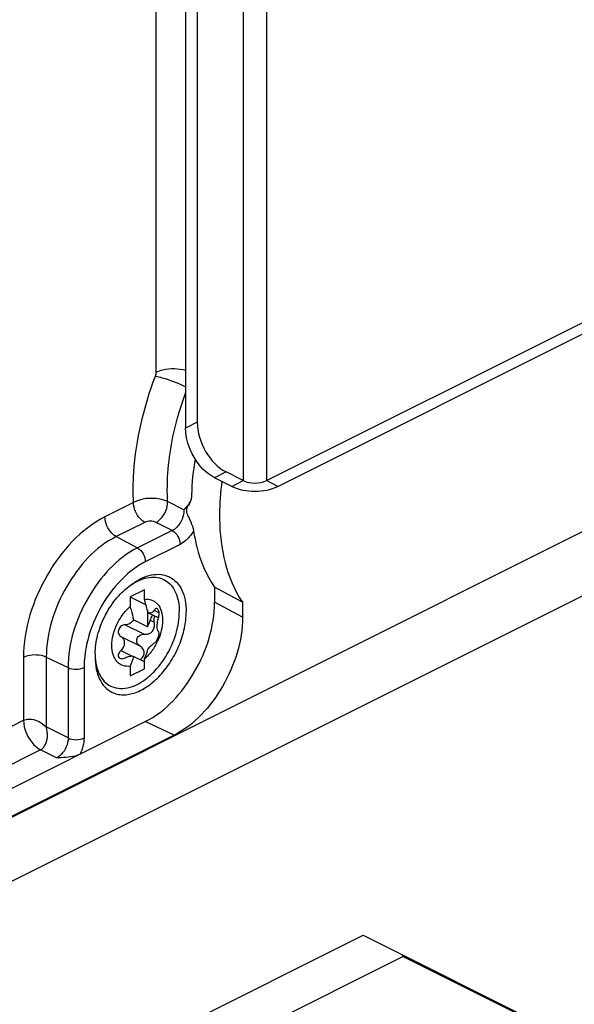
# Paper-space layout 'MCAD-FC-C2-IP21-WITH-DISCONNECT_1_2' of a CAD drawing. Units: millimetres. Extents: x 0 to 420, y 0 to 297.
# Drawn here: x 359 to 362, y 95 to 101 of the extents above; entities that cross this region are included whole.
import ezdxf

# ---------------------------------------------------------------- set-up
doc = ezdxf.new("R2010")
doc.units = ezdxf.units.MM
doc.header["$LTSCALE"] = 23.1
doc.layers.get('0').update_dxf_attribs({"linetype": 'CONTINUOUS'})
doc.layers.add('DRAFTS', color=7, linetype='CONTINUOUS')
doc.layers.add('ROUNDS', color=7, linetype='CONTINUOUS')

psp = doc.layouts.new('MCAD-FC-C2-IP21-WITH-DISCONNECT_1_2')

# ---------------------------------------------------------------- linework, layer by layer
at = {"color": 9, "linetype": 'CONTINUOUS'}
for p, q in [((359.9514, 120.6881), (359.9514, 98.5178)), ((360.0928, 120.6881), (360.0928, 98.5178)), ((366.4921, 100.4343), (356.2037, 95.2901)), ((366.6689, 100.1294), (356.3805, 94.9852)), ((359.8807, 98.4825), (359.9514, 98.5178)), ((360.1635, 98.4825), (360.0928, 98.5178)), ((359.4043, 97.723), (359.4344, 97.708)), ((359.2265, 97.6341), (359.3431, 97.5758)), ((359.3798, 97.6629), (359.4049, 97.6503)), ((359.1994, 97.5629), (359.316, 97.5046)), ((359.1994, 97.4756), (359.2658, 97.4425))]:
    psp.add_line(p, q, dxfattribs=at)
at = {"color": 3, "linetype": 'CONTINUOUS'}
psp.add_line((360.0928, 98.5178), (365.2193, 101.0811), dxfattribs=at)
at = {"color": 7, "linetype": 'CONTINUOUS'}
for p, q in [((360.1635, 98.4825), (363.0377, 99.9196)), ((359.2492, 97.8685), (359.2662, 97.8812)), ((359.345, 97.8492), (359.2567, 97.805)), ((359.345, 97.7894), (359.345, 97.8492)), ((359.2567, 97.805), (359.2567, 97.7452)), ((359.2567, 97.805), (359.3549, 97.7559)), ((359.3627, 97.7241), (359.3627, 97.6215)), ((359.4307, 97.6759), (359.3662, 97.7082)), ((359.3627, 97.6215), (359.2778, 97.664)), ((359.0428, 97.4555), (359.0428, 97.4343)), ((359.345, 97.4062), (359.2778, 97.4399)), ((359.345, 97.3642), (359.345, 97.424)), ((359.2567, 97.3798), (359.2567, 97.32)), ((359.2567, 97.32), (359.345, 97.3642)), ((358.2119, 94.4938), (360.6868, 95.7312)), ((360.6868, 95.7312), (363.0909, 94.5292)), ((359.6427, 94.9564), (360.9296, 95.5998)), ((360.9296, 95.5998), (360.9296, 95.6098)), ((361.7074, 95.2109), (360.9296, 95.5998))]:
    psp.add_line(p, q, dxfattribs=at)
for centre, radius, start, end in [((359.4717, 97.5722), 0.3705, 123.59256, 126.8927), ((359.3521, 97.7018), 0.0825, 343.92545, 352.21167), ((359.6451, 97.6171), 0.2224, 163.85432, 164.64897), ((359.4132, 97.4554), 0.3705, 179.97742, 183.31619)]:
    psp.add_arc(centre, radius, start, end, dxfattribs=at)
psp.add_open_spline([(359.8807, 98.4825), (359.9237, 98.4609), (360.0221, 98.4454), (360.1205, 98.4609), (360.1635, 98.4825)], degree=3, dxfattribs=at)
at = {"color": 3, "linetype": 'CONTINUOUS'}
psp.add_open_spline([(359.9514, 98.5178), (359.9729, 98.5071), (360.0221, 98.4993), (360.0713, 98.5071), (360.0928, 98.5178)], degree=3, dxfattribs=at)
at = {"color": 7, "linetype": 'CONTINUOUS'}
for points, knots in [([(359.2662, 97.8812), (359.2854, 97.8956), (359.3243, 97.92), (359.3861, 97.9419), (359.4458, 97.9458), (359.4826, 97.9353), (359.4987, 97.9273)], [0, 0, 0, 0, 0.289742, 0.549586, 0.782847, 1, 1, 1, 1]), ([(359.4987, 97.9273), (359.5148, 97.9192), (359.5453, 97.8961), (359.5779, 97.846), (359.5975, 97.7834), (359.6014, 97.7377), (359.6014, 97.7136)], [0, 0, 0, 0, 0.217154, 0.450414, 0.710249, 1, 1, 1, 1]), ([(359.0428, 97.4555), (359.0428, 97.4937), (359.0543, 97.5732), (359.0972, 97.6864), (359.1621, 97.7887), (359.2187, 97.8456), (359.2492, 97.8685)], [0, 0, 0, 0, 0.240929, 0.500003, 0.759074, 1, 1, 1, 1]), ([(359.2667, 97.8808), (359.2839, 97.8923), (359.3187, 97.9113), (359.3733, 97.9267), (359.4255, 97.9266), (359.4725, 97.9099), (359.511, 97.8775), (359.5389, 97.8319), (359.5556, 97.7758), (359.5589, 97.735), (359.5589, 97.7136)], [0, 0, 0, 0, 0.141678, 0.268977, 0.384248, 0.493065, 0.603175, 0.721862, 0.853679, 1, 1, 1, 1]), ([(359.345, 97.7894), (359.3599, 97.7914), (359.3831, 97.7899), (359.4097, 97.7763), (359.4327, 97.7556), (359.4523, 97.7165), (359.4589, 97.6597), (359.4504, 97.5962), (359.4274, 97.5318), (359.3924, 97.4725), (359.3617, 97.4384), (359.345, 97.424)], [0, 0, 0, 0, 0.096963, 0.143521, 0.191108, 0.295244, 0.417469, 0.556657, 0.706274, 0.857193, 1, 1, 1, 1]), ([(359.3662, 97.7082), (359.3648, 97.7149), (359.359, 97.7423), (359.3515, 97.7693), (359.345, 97.7894)], [0, 0, 0, 0, 0.246506, 1, 1, 1, 1]), ([(359.2567, 97.3798), (359.2418, 97.3778), (359.2185, 97.3793), (359.192, 97.3929), (359.169, 97.4136), (359.1494, 97.4527), (359.1428, 97.5095), (359.1513, 97.573), (359.1743, 97.6374), (359.2093, 97.6967), (359.2399, 97.7308), (359.2567, 97.7452)], [0, 0, 0, 0, 0.096963, 0.143521, 0.191108, 0.295244, 0.417469, 0.556657, 0.706274, 0.857193, 1, 1, 1, 1]), ([(359.1454, 97.2207), (359.1556, 97.2156), (359.1776, 97.2076), (359.2264, 97.2017), (359.2937, 97.2149), (359.3721, 97.258), (359.4461, 97.3245), (359.5105, 97.4097), (359.5607, 97.5073), (359.593, 97.6098), (359.6014, 97.6799), (359.6014, 97.7136)], [0, 0, 0, 0, 0.044793, 0.091011, 0.191729, 0.307756, 0.438554, 0.579809, 0.725122, 0.867378, 1, 1, 1, 1]), ([(359.2567, 97.7452), (359.2588, 97.7384), (359.267, 97.7117), (359.2737, 97.6845), (359.2778, 97.664)], [0, 0, 0, 0, 0.253316, 1, 1, 1, 1]), ([(359.4043, 97.723), (359.4001, 97.7164), (359.3915, 97.7074), (359.3764, 97.7047), (359.3694, 97.7066), (359.3662, 97.7082)], [0, 0, 0, 0, 0.527175, 0.760182, 1, 1, 1, 1]), ([(359.3954, 97.6938), (359.3934, 97.6917), (359.3861, 97.6826), (359.3813, 97.6715), (359.3798, 97.6629)], [0, 0, 0, 0, 0.24691, 1, 1, 1, 1]), ([(359.4049, 97.6503), (359.4043, 97.6535), (359.4029, 97.6656), (359.4057, 97.6785), (359.4107, 97.686)], [0, 0, 0, 0, 0.261566, 1, 1, 1, 1]), ([(359.4232, 97.7328), (359.4218, 97.7335), (359.4183, 97.7342), (359.4131, 97.7325), (359.4083, 97.7286), (359.4056, 97.725), (359.4043, 97.723)], [0, 0, 0, 0, 0.208104, 0.428279, 0.689275, 1, 1, 1, 1]), ([(359.4339, 97.6906), (359.4351, 97.6994), (359.4354, 97.7141), (359.4287, 97.73), (359.4232, 97.7328)], [0, 0, 0, 0, 0.592031, 1, 1, 1, 1]), ([(359.5558, 97.6626), (359.5563, 97.6669), (359.5581, 97.6839), (359.5589, 97.7009), (359.5589, 97.7136)], [0, 0, 0, 0, 0.255461, 1, 1, 1, 1]), ([(359.2265, 97.6341), (359.2184, 97.6343), (359.2013, 97.6284), (359.1876, 97.6106), (359.1838, 97.5935), (359.1852, 97.5809), (359.1904, 97.5702), (359.1962, 97.5649), (359.1994, 97.5629)], [0, 0, 0, 0, 0.245493, 0.511701, 0.643849, 0.769047, 0.886842, 1, 1, 1, 1]), ([(359.2778, 97.664), (359.2723, 97.6549), (359.2574, 97.6393), (359.2364, 97.6339), (359.2265, 97.6341)], [0, 0, 0, 0, 0.517701, 1, 1, 1, 1]), ([(359.3431, 97.5758), (359.3524, 97.575), (359.3715, 97.5766), (359.3965, 97.5928), (359.4078, 97.6209), (359.4067, 97.6406), (359.4049, 97.6503)], [0, 0, 0, 0, 0.243985, 0.489456, 0.741057, 1, 1, 1, 1]), ([(359.3627, 97.6215), (359.3648, 97.6247), (359.3726, 97.6375), (359.3778, 97.6519), (359.3798, 97.6629)], [0, 0, 0, 0, 0.253094, 1, 1, 1, 1]), ([(359.4314, 97.5917), (359.4282, 97.5943), (359.4239, 97.6053), (359.4224, 97.6247), (359.4244, 97.6496), (359.4282, 97.6671), (359.4306, 97.676)], [0, 0, 0, 0, 0.145285, 0.379745, 0.680648, 1, 1, 1, 1]), ([(359.5463, 97.6096), (359.5473, 97.6141), (359.5512, 97.6316), (359.5541, 97.6493), (359.5558, 97.6626)], [0, 0, 0, 0, 0.254002, 1, 1, 1, 1]), ([(359.316, 97.5046), (359.3089, 97.5089), (359.2965, 97.5227), (359.2972, 97.5511), (359.3159, 97.5726), (359.3345, 97.5766), (359.3431, 97.5758)], [0, 0, 0, 0, 0.238553, 0.488828, 0.749146, 1, 1, 1, 1]), ([(359.4043, 97.5205), (359.4066, 97.5216), (359.4114, 97.5255), (359.4205, 97.5369), (359.4296, 97.5549), (359.4349, 97.5737), (359.4348, 97.5861), (359.4329, 97.5905), (359.4314, 97.5917)], [0, 0, 0, 0, 0.094623, 0.222786, 0.541504, 0.833218, 0.933262, 1, 1, 1, 1]), ([(359.4086, 97.3513), (359.4422, 97.3869), (359.4993, 97.4686), (359.535, 97.5615), (359.5463, 97.6096)], [0, 0, 0, 0, 0.497275, 1, 1, 1, 1]), ([(359.1994, 97.5629), (359.206, 97.5589), (359.2176, 97.5474), (359.2236, 97.5227), (359.2168, 97.4969), (359.206, 97.4822), (359.1994, 97.4756)], [0, 0, 0, 0, 0.230142, 0.465452, 0.722696, 1, 1, 1, 1]), ([(359.3437, 97.4624), (359.3437, 97.4709), (359.3373, 97.4885), (359.3236, 97.5001), (359.316, 97.5046)], [0, 0, 0, 0, 0.489939, 1, 1, 1, 1]), ([(359.3662, 97.4841), (359.3725, 97.4924), (359.3819, 97.5035), (359.3953, 97.5151), (359.4014, 97.5192), (359.4043, 97.5205)], [0, 0, 0, 0, 0.588207, 0.821525, 1, 1, 1, 1]), ([(359.1994, 97.4756), (359.1955, 97.4718), (359.189, 97.4635), (359.1837, 97.4497), (359.1848, 97.4363), (359.191, 97.4302), (359.1944, 97.4285)], [0, 0, 0, 0, 0.300409, 0.567789, 0.79234, 1, 1, 1, 1]), ([(359.3187, 97.4194), (359.3256, 97.4249), (359.3378, 97.4372), (359.3437, 97.4542), (359.3437, 97.4624)], [0, 0, 0, 0, 0.518433, 1, 1, 1, 1]), ([(359.345, 97.424), (359.3472, 97.4287), (359.3558, 97.4481), (359.3623, 97.4684), (359.3662, 97.4841)], [0, 0, 0, 0, 0.241869, 1, 1, 1, 1]), ([(359.0428, 97.4343), (359.0428, 97.4103), (359.0466, 97.3646), (359.0662, 97.302), (359.0988, 97.2519), (359.1293, 97.2287), (359.1454, 97.2207)], [0, 0, 0, 0, 0.289751, 0.549586, 0.782846, 1, 1, 1, 1]), ([(359.0434, 97.434), (359.0447, 97.4107), (359.0516, 97.3668), (359.0772, 97.3088), (359.1172, 97.266), (359.1695, 97.243), (359.2289, 97.2418), (359.2911, 97.2608), (359.3529, 97.2979), (359.3905, 97.332), (359.4086, 97.3513)], [0, 0, 0, 0, 0.136178, 0.256741, 0.365466, 0.470429, 0.581373, 0.705468, 0.845404, 1, 1, 1, 1]), ([(359.1944, 97.4285), (359.1965, 97.4274), (359.2073, 97.4243), (359.2189, 97.4277), (359.2265, 97.4316)], [0, 0, 0, 0, 0.219324, 1, 1, 1, 1]), ([(359.2265, 97.4316), (359.2356, 97.4363), (359.252, 97.4429), (359.271, 97.4431), (359.2778, 97.4399)], [0, 0, 0, 0, 0.573965, 1, 1, 1, 1]), ([(359.2778, 97.4399), (359.2765, 97.4345), (359.2709, 97.414), (359.2634, 97.394), (359.2567, 97.3798)], [0, 0, 0, 0, 0.258579, 1, 1, 1, 1])]:
    psp.add_open_spline(points, degree=3, knots=knots, dxfattribs=at)
at = {"layer": 'DRAFTS', "color": 7, "linetype": 'CONTINUOUS'}
for p, q in [((359.7746, 97.8648), (359.7746, 97.772)), ((359.9468, 97.7725), (359.7746, 97.8648)), ((359.9468, 97.7725), (359.9468, 97.6813))]:
    psp.add_line(p, q, dxfattribs=at)
at = {"layer": 'DRAFTS', "color": 9, "linetype": 'CONTINUOUS'}
for p, q in [((359.9468, 97.6813), (359.7746, 97.772)), ((359.5271, 96.9575), (359.3503, 97.0402))]:
    psp.add_line(p, q, dxfattribs=at)
at = {"layer": 'DRAFTS', "color": 7, "linetype": 'CONTINUOUS'}
for points, knots in [([(359.3503, 97.0402), (359.4773, 97.1037), (359.682, 97.3342), (359.7746, 97.6229), (359.7746, 97.772)], [0, 0, 0, 0, 0.487771, 1, 1, 1, 1]), ([(359.9468, 97.6813), (359.9468, 97.5338), (359.8552, 97.2483), (359.6527, 97.0203), (359.5271, 96.9575)], [0, 0, 0, 0, 0.512229, 1, 1, 1, 1])]:
    psp.add_open_spline(points, degree=3, knots=knots, dxfattribs=at)
at = {"layer": 'ROUNDS', "color": 7, "linetype": 'CONTINUOUS'}
for p, q in [((359.5978, 120.5776), (359.5978, 98.8404)), ((359.8807, 98.4825), (359.7746, 98.5355)), ((359.6336, 98.426), (359.6333, 98.4152)), ((359.6337, 98.4304), (359.6336, 98.426)), ((345.1375, 89.9338), (359.3503, 97.0402)), ((359.5271, 96.9575), (354.9968, 94.6924))]:
    psp.add_line(p, q, dxfattribs=at)
at = {"layer": 'ROUNDS', "color": 3, "linetype": 'CONTINUOUS'}
for p, q in [((359.6685, 120.613), (359.6685, 98.8758)), ((359.9514, 98.5178), (359.8453, 98.5709))]:
    psp.add_line(p, q, dxfattribs=at)
at = {"layer": 'ROUNDS', "color": 9, "linetype": 'CONTINUOUS'}
for p, q in [((359.4173, 99.1829), (359.4173, 101.6456)), ((359.6685, 98.8758), (359.5978, 98.8404)), ((359.8453, 98.5709), (359.7746, 98.5355)), ((359.278, 98.3831), (359.1029, 98.2955)), ((359.586, 98.3397), (359.4873, 98.3892)), ((359.3469, 98.2621), (359.1717, 98.1745)), ((359.5155, 98.2118), (359.4168, 98.2615)), ((359.1717, 98.1745), (359.3021, 98.1051)), ((359.5155, 98.2118), (359.3021, 98.1051)), ((359.5637, 98.1271), (359.3503, 98.0204)), ((358.6032, 97.4338), (358.6032, 97.0486)), ((358.7428, 97.4347), (358.7428, 97.0074)), ((358.7428, 97.4347), (358.8766, 97.3712)), ((358.8766, 97.3712), (358.8766, 96.9397)), ((358.9743, 97.3718), (358.9743, 96.9403)), ((357.4488, 96.4714), (358.6032, 97.0486)), ((358.8766, 96.9397), (358.7428, 97.0074)), ((358.7074, 96.8676), (352.8018, 93.9148)), ((358.8059, 96.8178), (358.7074, 96.8676))]:
    psp.add_line(p, q, dxfattribs=at)
at = {"layer": 'ROUNDS', "color": 7, "linetype": 'CONTINUOUS'}
psp.add_lwpolyline([(359.6333, 98.4152), (359.6333, 98.412), (359.6322, 98.4093)], dxfattribs=at)
at = {"layer": 'ROUNDS', "color": 9, "linetype": 'CONTINUOUS'}
for centre, radius, start, end in [((361.4871, 98.373), 2.0109, 160.07438, 164.50756), ((359.49, 97.536), 0.2266, 124.0807, 125.41174)]:
    psp.add_arc(centre, radius, start, end, dxfattribs=at)
at = {"layer": 'ROUNDS', "color": 7, "linetype": 'CONTINUOUS'}
psp.add_arc((361.4727, 98.2848), 1.6682, 172.20003, 172.91517, dxfattribs=at)
at = {"layer": 'ROUNDS', "color": 9, "linetype": 'CONTINUOUS'}
for points, knots in [([(359.4173, 99.1829), (359.43, 99.1892), (359.4885, 99.2089), (359.5538, 99.2079), (359.5992, 99.1946)], [0, 0, 0, 0, 0.229912, 1, 1, 1, 1]), ([(359.278, 98.3831), (359.2747, 98.4447), (359.2776, 98.7087), (359.3409, 98.9703), (359.4126, 99.159)], [0, 0, 0, 0, 0.233974, 1, 1, 1, 1]), ([(359.4126, 99.159), (359.4261, 99.1563), (359.4898, 99.139), (359.5517, 99.1154), (359.5988, 99.093)], [0, 0, 0, 0, 0.208384, 1, 1, 1, 1]), ([(359.4873, 98.3892), (359.485, 98.4305), (359.4836, 98.606), (359.5136, 98.7811), (359.5493, 98.9102)], [0, 0, 0, 0, 0.236271, 1, 1, 1, 1]), ([(359.4873, 98.3892), (359.472, 98.3965), (359.4036, 98.4164), (359.3253, 98.4092), (359.278, 98.3831)], [0, 0, 0, 0, 0.239029, 1, 1, 1, 1]), ([(359.3469, 98.2621), (359.337, 98.2673), (359.2998, 98.2976), (359.278, 98.3467), (359.278, 98.3831)], [0, 0, 0, 0, 0.234616, 1, 1, 1, 1]), ([(359.4168, 98.2615), (359.4271, 98.267), (359.4657, 98.2991), (359.4886, 98.351), (359.4873, 98.3892)], [0, 0, 0, 0, 0.233839, 1, 1, 1, 1]), ([(359.1029, 98.2955), (358.9534, 98.2208), (358.7122, 97.9493), (358.6032, 97.6093), (358.6032, 97.4338)], [0, 0, 0, 0, 0.487768, 1, 1, 1, 1]), ([(359.1717, 98.1745), (359.1619, 98.1797), (359.1247, 98.21), (359.1029, 98.2591), (359.1029, 98.2955)], [0, 0, 0, 0, 0.234616, 1, 1, 1, 1]), ([(359.586, 98.3397), (359.5889, 98.3015), (359.5662, 98.2479), (359.5262, 98.2169), (359.5155, 98.2118)], [0, 0, 0, 0, 0.763499, 1, 1, 1, 1]), ([(359.1717, 98.1745), (359.0434, 98.1103), (358.8364, 97.8773), (358.7428, 97.5854), (358.7428, 97.4347)], [0, 0, 0, 0, 0.487768, 1, 1, 1, 1]), ([(359.6466, 98.2092), (359.6411, 98.2001), (359.6191, 98.1678), (359.5892, 98.1398), (359.5637, 98.1271)], [0, 0, 0, 0, 0.270779, 1, 1, 1, 1]), ([(359.3021, 98.1051), (359.1748, 98.0414), (358.9695, 97.8103), (358.8766, 97.5207), (358.8766, 97.3712)], [0, 0, 0, 0, 0.487767, 1, 1, 1, 1]), ([(359.3503, 98.0204), (359.3375, 98.014), (359.2839, 97.9837), (359.2362, 97.9438), (359.2033, 97.9102)], [0, 0, 0, 0, 0.234685, 1, 1, 1, 1]), ([(359.2033, 97.9102), (359.098, 97.8028), (358.9987, 97.6159), (358.9743, 97.419), (358.9743, 97.3718)], [0, 0, 0, 0, 0.76122, 1, 1, 1, 1]), ([(358.7428, 97.4347), (358.7325, 97.4395), (358.6871, 97.4528), (358.6354, 97.4498), (358.6032, 97.4338)], [0, 0, 0, 0, 0.2396, 1, 1, 1, 1]), ([(358.6032, 97.0486), (358.6135, 97.0536), (358.6648, 97.0627), (358.7152, 97.0347), (358.7428, 97.0074)], [0, 0, 0, 0, 0.227934, 1, 1, 1, 1]), ([(358.6032, 97.0486), (358.6038, 96.9941), (358.6362, 96.9203), (358.6925, 96.8753), (358.7074, 96.8676)], [0, 0, 0, 0, 0.764513, 1, 1, 1, 1]), ([(358.7074, 96.8676), (358.7174, 96.8729), (358.7545, 96.9103), (358.7537, 96.9699), (358.7428, 97.0074)], [0, 0, 0, 0, 0.2249, 1, 1, 1, 1]), ([(358.8766, 96.9397), (358.8772, 96.9028), (358.8549, 96.8522), (358.8161, 96.8227), (358.8059, 96.8178)], [0, 0, 0, 0, 0.765634, 1, 1, 1, 1])]:
    psp.add_open_spline(points, degree=3, knots=knots, dxfattribs=at)
for points in [[(359.4126, 99.159), (359.4155, 99.1666), (359.4173, 99.1748), (359.4173, 99.1829)], [(359.4168, 98.2615), (359.396, 98.272), (359.3677, 98.2725), (359.3469, 98.2621)], [(359.5155, 98.2118), (359.5442, 98.1965), (359.5637, 98.1596), (359.5637, 98.1271)], [(359.3021, 98.1051), (359.3308, 98.0898), (359.3503, 98.0529), (359.3503, 98.0204)], [(358.8766, 97.3712), (358.906, 97.3572), (358.9452, 97.3573), (358.9743, 97.3718)], [(358.8766, 96.9397), (358.906, 96.9257), (358.9452, 96.9258), (358.9743, 96.9403)], [(358.9743, 96.9403), (358.9743, 96.906), (358.9649, 96.8713), (358.9504, 96.8403)]]:
    psp.add_open_spline(points, degree=3, dxfattribs=at)
at = {"layer": 'ROUNDS', "color": 7, "linetype": 'CONTINUOUS'}
for points, knots in [([(359.7746, 98.5355), (359.7217, 98.562), (359.6364, 98.658), (359.5978, 98.7783), (359.5978, 98.8404)], [0, 0, 0, 0, 0.487771, 1, 1, 1, 1]), ([(359.8173, 98.4906), (359.8086, 98.4213), (359.7934, 98.1773), (359.8468, 97.9174), (359.9468, 97.7725)], [0, 0, 0, 0, 0.284012, 1, 1, 1, 1]), ([(359.6322, 98.4093), (359.6308, 98.4015), (359.6206, 98.3747), (359.6008, 98.3535), (359.586, 98.3397)], [0, 0, 0, 0, 0.280639, 1, 1, 1, 1]), ([(359.6323, 98.4093), (359.6297, 98.3944), (359.6199, 98.374), (359.6017, 98.349), (359.6015, 98.3211), (359.6159, 98.2948), (359.6324, 98.2574), (359.6436, 98.2287), (359.6466, 98.2092)], [0, 0, 0, 0, 0.211447, 0.308607, 0.426303, 0.575021, 0.724218, 1, 1, 1, 1]), ([(359.6466, 98.2092), (359.6516, 98.1764), (359.6754, 98.0558), (359.7235, 97.9387), (359.7746, 97.8648)], [0, 0, 0, 0, 0.269611, 1, 1, 1, 1]), ([(358.9504, 96.8403), (358.9404, 96.8353), (358.8934, 96.82), (358.8438, 96.8189), (358.8059, 96.8178)], [0, 0, 0, 0, 0.227418, 1, 1, 1, 1])]:
    psp.add_open_spline(points, degree=3, knots=knots, dxfattribs=at)
at = {"layer": 'ROUNDS', "color": 3, "linetype": 'CONTINUOUS'}
psp.add_open_spline([(359.6685, 98.8758), (359.6685, 98.8137), (359.7071, 98.6934), (359.7924, 98.5973), (359.8453, 98.5709)], degree=3, knots=[0, 0, 0, 0, 0.512229, 1, 1, 1, 1], dxfattribs=at)
at = {"layer": 'ROUNDS', "color": 7, "linetype": 'CONTINUOUS'}
psp.add_open_spline([(359.6555, 98.6519), (359.6432, 98.5787), (359.6356, 98.5046), (359.6337, 98.4304)], degree=3, dxfattribs=at)

doc.saveas('drawing.dxf')
